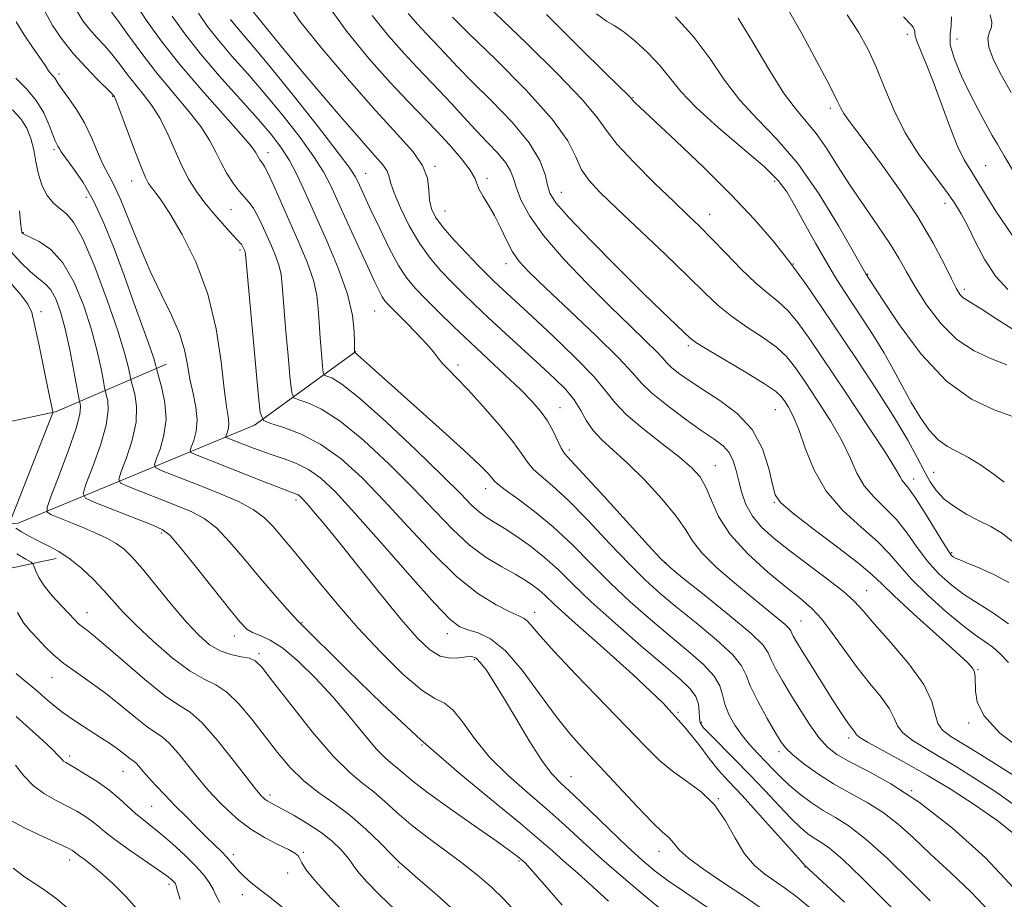
# Model space of a CAD drawing. Extents: x 2074800 to 2077700, y 307300 to 310200.
# Drawn here: x 2075811 to 2075987, y 308175 to 308331 of the extents above; entities that cross this region are included whole.
import ezdxf

# ---------------------------------------------------------------- set-up
doc = ezdxf.new("R2010")
doc.units = 0
doc.header["$MEASUREMENT"] = 0
for name, color, linetype, lineweight in [('BREAKLINE DTM HARD', 7, 'Continuous', 0), ('CONTOUR INDEX', 41, 'Continuous', 13), ('CONTOUR INTERMEDIATE', 44, 'Continuous', 0), ('SPOT ELEVATION DTM', 2, 'Continuous', 13)]:
    doc.layers.add(name, color=color, linetype=linetype, lineweight=lineweight)

msp = doc.modelspace()

# ---------------------------------------------------------------- linework, layer by layer
at = {"layer": 'BREAKLINE DTM HARD'}
for points in [[(2075683.95, 308199.44, 1115.77), (2075706.6, 308213.41, 1107.15), (2075720.89, 308215.57, 1102.98), (2075737.23, 308229.09, 1096.93), (2075754.03, 308235.89, 1092.85), (2075778.82, 308239.36, 1086.08), (2075811.19, 308241.6, 1075.48), (2075853.17, 308259.01, 1062.4), (2075871.2, 308272.12, 1055.93)], [(2075665.81, 308213.66, 1121.74), (2075690.53, 308235.21, 1112.7), (2075737.57, 308250.54, 1100.46), (2075779.61, 308253.24, 1087.72), (2075817.84, 308261.39, 1075.86), (2075837.57, 308269.88, 1067.2)], [(2075700.41, 308186.47, 1117.53), (2075735.63, 308210.59, 1105.09), (2075758.27, 308225.82, 1096.51), (2075785.6, 308228.45, 1088.18), (2075817.95, 308235.32, 1076.53)]]:
    msp.add_polyline3d(points, dxfattribs=at)
at = {"layer": 'CONTOUR INDEX', "flags": 128}
for points, elevation in [([(2075958.063, 308174.261), (2075951, 308180.856), (2075950.416, 308181.495), (2075942.992, 308189.783), (2075939.878, 308193.205), (2075937.489, 308195.766), (2075935.653, 308197.775), (2075934.01, 308199.782), (2075932.169, 308202.276), (2075929.611, 308205.506), (2075925.786, 308209.662), (2075920.459, 308214.737), (2075914.644, 308219.955), (2075909.673, 308224.34), (2075906.526, 308227.18), (2075904.794, 308228.797), (2075903.722, 308229.774), (2075902.65, 308230.614), (2075901.305, 308231.501), (2075899.512, 308232.542), (2075897.159, 308233.843), (2075894.399, 308235.526), (2075891.447, 308237.713), (2075888.441, 308240.5), (2075885.203, 308243.873), (2075881.475, 308247.794), (2075877.137, 308252.121), (2075872.61, 308256.312), (2075868.451, 308259.723), (2075865.118, 308261.884), (2075862.667, 308263.023), (2075861.059, 308263.537), (2075860.203, 308263.896), (2075859.814, 308264.836), (2075859.559, 308267.166), (2075859.182, 308271.333), (2075858.74, 308276.348), (2075858.366, 308280.865), (2075858.141, 308283.882), (2075857.946, 308285.78), (2075857.608, 308287.288), (2075857.005, 308288.987), (2075856.21, 308290.878), (2075854.522, 308294.662), (2075853.736, 308296.31), (2075852.972, 308297.657), (2075852.208, 308298.665), (2075851.392, 308299.555), (2075850.467, 308300.608), (2075849.404, 308302.037), (2075848.292, 308303.764), (2075847.247, 308305.638), (2075846.311, 308307.564), (2075845.22, 308309.664), (2075843.635, 308312.115), (2075841.334, 308315.035), (2075838.558, 308318.32), (2075835.661, 308321.806), (2075832.967, 308325.296), (2075830.662, 308328.458), (2075828.899, 308330.922), (2075827.766, 308332.442)], 1060), ([(2075989.151, 308185.655), (2075985.38, 308188.645), (2075981.309, 308191.518), (2075977.057, 308194.266), (2075972.76, 308196.841), (2075968.602, 308199.181), (2075962.282, 308202.626), (2075960.826, 308203.509), (2075960.248, 308203.984), (2075960.043, 308204.293), (2075959.785, 308204.653), (2075959.375, 308205.18), (2075958.795, 308205.963), (2075958.019, 308207.097), (2075956.981, 308208.687), (2075955.608, 308210.841), (2075952.107, 308216.423), (2075950.579, 308218.886), (2075949.563, 308220.548), (2075948.989, 308221.531), (2075948.704, 308222.092), (2075948.538, 308222.477), (2075948.242, 308222.902), (2075947.55, 308223.578), (2075946.24, 308224.683), (2075941.669, 308228.393), (2075938.528, 308230.991), (2075935.353, 308233.761), (2075932.744, 308236.325), (2075931.073, 308238.448), (2075929.803, 308240.465), (2075928.173, 308242.852), (2075925.644, 308245.913), (2075922.569, 308249.25), (2075919.525, 308252.29), (2075916.978, 308254.614), (2075914.967, 308256.42), (2075913.42, 308258.058), (2075912.235, 308259.808), (2075911.188, 308261.656), (2075910.026, 308263.517), (2075908.522, 308265.354), (2075906.561, 308267.328), (2075904.059, 308269.646), (2075897.765, 308275.383), (2075894.738, 308278.171), (2075892.249, 308280.518), (2075890.171, 308282.539), (2075888.268, 308284.445), (2075886.352, 308286.44), (2075884.418, 308288.689), (2075882.51, 308291.35), (2075880.694, 308294.466), (2075879.13, 308297.63), (2075878.001, 308300.324), (2075877.404, 308302.17), (2075877.097, 308303.375), (2075876.752, 308304.288), (2075876.038, 308305.292), (2075874.615, 308306.906), (2075872.141, 308309.68), (2075868.475, 308313.902), (2075864.284, 308318.806), (2075860.438, 308323.363), (2075857.618, 308326.761), (2075853.024, 308332.396)], 1050), ([(2075987.249, 308223.739), (2075984.586, 308225.628), (2075981.867, 308227.336), (2075979.265, 308229.001), (2075976.912, 308230.749), (2075974.792, 308232.671), (2075972.85, 308234.849), (2075971.023, 308237.31), (2075969.212, 308239.865), (2075967.312, 308242.271), (2075965.273, 308244.362), (2075963.281, 308246.284), (2075961.581, 308248.258), (2075960.304, 308250.488), (2075959.139, 308253.101), (2075957.662, 308256.202), (2075955.594, 308259.797), (2075953.246, 308263.482), (2075951.07, 308266.75), (2075949.369, 308269.24), (2075947.826, 308271.162), (2075945.974, 308272.869), (2075943.497, 308274.647), (2075940.683, 308276.505), (2075937.973, 308278.385), (2075935.635, 308280.302), (2075933.248, 308282.559), (2075930.215, 308285.535), (2075926.179, 308289.42), (2075917.673, 308297.489), (2075914.666, 308300.38), (2075912.628, 308302.58), (2075911.304, 308304.54), (2075910.33, 308306.712), (2075908.906, 308309.532), (2075906.123, 308313.434), (2075901.471, 308318.58), (2075896.038, 308324.051), (2075891.308, 308328.654), (2075888.402, 308331.506)], 1040), ([(2075986.979, 308269.777), (2075984.23, 308270.842), (2075981.156, 308272.216), (2075978.054, 308274.243), (2075975.188, 308277.116), (2075972.693, 308280.426), (2075970.672, 308283.609), (2075969.142, 308286.272), (2075967.779, 308288.691), (2075966.172, 308291.311), (2075964.034, 308294.457), (2075961.566, 308297.979), (2075959.092, 308301.606), (2075956.87, 308305.087), (2075954.891, 308308.23), (2075953.079, 308310.861), (2075951.337, 308312.959), (2075949.473, 308315.119), (2075947.274, 308318.088), (2075944.624, 308322.319), (2075941.804, 308327.077), (2075939.193, 308331.332)], 1030), ([(2075987.707, 308318.157), (2075986.026, 308321.145), (2075984.605, 308323.923), (2075983.728, 308326.211), (2075983.566, 308327.821), (2075983.851, 308328.918), (2075984.203, 308329.762), (2075984.295, 308330.634), (2075983.998, 308331.931)], 1020), ([(2075916.138, 308174.424), (2075913.374, 308177.013), (2075910.658, 308179.404), (2075908.227, 308181.517), (2075906.149, 308183.376), (2075903.83, 308185.428), (2075900.509, 308188.225), (2075895.64, 308192.188), (2075889.546, 308197.227), (2075882.762, 308203.121), (2075875.877, 308209.517), (2075869.678, 308215.538), (2075861.092, 308224.056), (2075860.083, 308225.124), (2075858.53, 308226.845), (2075856.431, 308229.241), (2075853.992, 308232.117), (2075851.411, 308235.247), (2075848.842, 308238.261), (2075846.432, 308240.757), (2075844.246, 308242.465), (2075842.032, 308243.649), (2075839.456, 308244.706), (2075830.731, 308248.129), (2075829.384, 308248.738), (2075829.07, 308249.432), (2075829.519, 308250.804), (2075830.439, 308253.251), (2075831.448, 308256.374), (2075832.142, 308259.574), (2075832.237, 308262.341), (2075831.928, 308264.511), (2075831.529, 308266.005), (2075831.284, 308266.836), (2075831.151, 308267.382), (2075831.013, 308268.111), (2075830.737, 308269.48), (2075830.114, 308271.907), (2075828.913, 308275.801), (2075827.022, 308281.264), (2075824.788, 308287.182), (2075822.677, 308292.136), (2075821.038, 308295.094), (2075819.763, 308296.567), (2075818.629, 308297.451), (2075817.471, 308298.496), (2075816.365, 308299.865), (2075815.448, 308301.577), (2075814.808, 308303.611), (2075814.353, 308305.81), (2075813.94, 308307.982), (2075813.434, 308309.973), (2075812.711, 308311.792), (2075811.653, 308313.485), (2075810.191, 308315.091)], 1070), ([(2075870.349, 308171.315), (2075866.774, 308174.987), (2075864.031, 308177.991), (2075862.409, 308180.025), (2075861.631, 308181.262), (2075861.283, 308181.994), (2075860.97, 308182.495), (2075860.38, 308182.968), (2075859.224, 308183.6), (2075857.327, 308184.535), (2075854.97, 308185.759), (2075852.551, 308187.217), (2075850.398, 308188.835), (2075848.569, 308190.475), (2075847.054, 308191.98), (2075845.804, 308193.272), (2075844.61, 308194.586), (2075843.228, 308196.237), (2075841.504, 308198.397), (2075839.662, 308200.675), (2075838.016, 308202.538), (2075836.762, 308203.642), (2075835.604, 308204.395), (2075834.124, 308205.395), (2075832.02, 308207.073), (2075829.451, 308209.208), (2075826.69, 308211.414), (2075823.984, 308213.384), (2075821.478, 308215.121), (2075819.289, 308216.706), (2075817.492, 308218.211), (2075815.994, 308219.654), (2075814.658, 308221.046), (2075813.377, 308222.422), (2075812.161, 308223.93), (2075811.046, 308225.745)], 1080), ([(2075820.631, 308172.672), (2075817.876, 308174.955), (2075815.743, 308176.506), (2075814.014, 308177.614), (2075812.298, 308178.753), (2075810.314, 308180.289)], 1090)]:
    msp.add_lwpolyline(points, dxfattribs=dict(at, elevation=elevation))
at = {"layer": 'CONTOUR INTERMEDIATE', "flags": 128}
for points, elevation in [([(2075987.304, 308231.076), (2075984.781, 308232.454), (2075982.166, 308233.614), (2075979.97, 308234.497), (2075978.572, 308235.073), (2075977.819, 308235.419), (2075977.429, 308235.641), (2075977.12, 308235.897), (2075976.624, 308236.558), (2075975.678, 308238.05), (2075972.311, 308243.573), (2075970.652, 308246.186), (2075969.497, 308247.821), (2075968.357, 308249.206), (2075967.985, 308249.836), (2075967.171, 308251.247), (2075965.353, 308254.157), (2075962.204, 308258.954), (2075958.363, 308264.708), (2075951.903, 308274.328), (2075949.81, 308277.278), (2075948.075, 308279.357), (2075946.376, 308280.923), (2075944.515, 308282.408), (2075942.322, 308284.257), (2075939.717, 308286.759), (2075936.974, 308289.572), (2075934.456, 308292.194), (2075932.373, 308294.305), (2075930.321, 308296.304), (2075927.746, 308298.767), (2075924.327, 308302.06), (2075920.683, 308305.685), (2075917.67, 308308.931), (2075915.79, 308311.368), (2075914.147, 308313.688), (2075911.493, 308316.864), (2075907.008, 308321.511), (2075901.598, 308326.825), (2075893.056, 308335.06)], 1038), ([(2075970.944, 308168.767), (2075964.931, 308174.83), (2075961.135, 308178.628), (2075957.776, 308181.851), (2075955.426, 308183.863), (2075953.873, 308184.954), (2075952.711, 308185.648), (2075951.574, 308186.416), (2075950.254, 308187.507), (2075948.587, 308189.115), (2075946.457, 308191.359), (2075943.966, 308194.049), (2075941.268, 308196.918), (2075938.54, 308199.706), (2075934.143, 308204.092), (2075932.991, 308205.33), (2075932.457, 308206.172), (2075932.296, 308207.001), (2075932.267, 308208.111), (2075932.14, 308209.435), (2075931.689, 308210.814), (2075930.679, 308212.188), (2075928.853, 308213.891), (2075925.948, 308216.356), (2075921.883, 308219.832), (2075917.31, 308223.826), (2075913.064, 308227.662), (2075909.763, 308230.814), (2075907.157, 308233.362), (2075904.782, 308235.538), (2075902.291, 308237.52), (2075899.812, 308239.272), (2075897.595, 308240.705), (2075895.818, 308241.784), (2075894.383, 308242.676), (2075893.125, 308243.606), (2075891.801, 308244.835), (2075889.863, 308246.801), (2075886.688, 308249.982), (2075881.961, 308254.567), (2075876.613, 308259.598), (2075871.883, 308263.828), (2075868.723, 308266.326), (2075866.937, 308267.42), (2075866.042, 308267.755), (2075865.607, 308267.937), (2075865.409, 308268.416), (2075865.279, 308269.601), (2075865.088, 308271.746), (2075864.864, 308274.482), (2075864.676, 308277.282), (2075864.544, 308279.768), (2075864.284, 308282.155), (2075863.668, 308284.808), (2075862.539, 308287.984), (2075861.054, 308291.519), (2075856.609, 308301.54), (2075855.614, 308303.735), (2075854.996, 308304.986), (2075854.644, 308305.567), (2075854.408, 308305.863), (2075854.163, 308306.193), (2075853.906, 308306.592), (2075853.374, 308307.549), (2075852.602, 308308.6), (2075850.825, 308310.703), (2075843.854, 308318.553), (2075839.947, 308323.137), (2075836.631, 308327.344), (2075834.018, 308330.96), (2075832.095, 308333.867)], 1058), ([(2075991.911, 308188.94), (2075984.812, 308194.012), (2075978.274, 308198.142), (2075973.464, 308201.02), (2075970.321, 308202.937), (2075968.477, 308204.331), (2075967.527, 308205.599), (2075966.93, 308206.964), (2075966.107, 308208.607), (2075964.623, 308210.669), (2075962.617, 308213.135), (2075960.367, 308215.95), (2075958.121, 308219.007), (2075955.986, 308221.997), (2075954.035, 308224.557), (2075952.26, 308226.478), (2075950.324, 308228.167), (2075947.807, 308230.182), (2075944.481, 308232.927), (2075940.894, 308236.184), (2075937.79, 308239.582), (2075935.711, 308242.788), (2075934.416, 308245.633), (2075933.465, 308247.99), (2075932.435, 308249.823), (2075930.978, 308251.466), (2075928.763, 308253.347), (2075925.644, 308255.755), (2075922.22, 308258.417), (2075919.273, 308260.924), (2075917.305, 308263.023), (2075915.688, 308265.096), (2075913.513, 308267.686), (2075910.166, 308271.126), (2075906.22, 308274.913), (2075902.545, 308278.338), (2075896.61, 308283.8), (2075895.548, 308284.804), (2075894.436, 308285.903), (2075892.957, 308287.413), (2075890.927, 308289.523), (2075888.69, 308291.924), (2075886.723, 308294.181), (2075885.397, 308295.981), (2075884.652, 308297.501), (2075884.324, 308299.039), (2075884.207, 308300.837), (2075883.932, 308302.898), (2075883.089, 308305.168), (2075881.331, 308307.674), (2075878.567, 308310.768), (2075874.766, 308314.884), (2075870.062, 308320.201), (2075865.25, 308325.881), (2075861.286, 308330.829), (2075858.869, 308334.296)], 1048), ([(2075990.432, 308195.365), (2075982.424, 308200.365), (2075979.261, 308202.32), (2075976.985, 308203.712), (2075975.51, 308204.824), (2075974.672, 308206.037), (2075974.229, 308207.689), (2075973.611, 308209.945), (2075972.17, 308212.922), (2075969.514, 308216.604), (2075966.282, 308220.44), (2075963.368, 308223.743), (2075961.387, 308226.042), (2075959.835, 308227.744), (2075957.922, 308229.472), (2075955.093, 308231.687), (2075948.371, 308236.701), (2075945.561, 308238.902), (2075943.351, 308240.9), (2075941.707, 308242.865), (2075940.573, 308244.924), (2075939.818, 308247.026), (2075939.286, 308249.078), (2075938.83, 308250.99), (2075938.308, 308252.699), (2075937.583, 308254.145), (2075936.51, 308255.336), (2075934.92, 308256.544), (2075932.634, 308258.11), (2075929.619, 308260.239), (2075926.427, 308262.614), (2075923.753, 308264.784), (2075922.004, 308266.499), (2075920.423, 308268.308), (2075917.963, 308270.96), (2075913.952, 308274.906), (2075909.213, 308279.406), (2075904.94, 308283.423), (2075902.041, 308286.202), (2075900.262, 308288.124), (2075899.06, 308289.852), (2075897.98, 308291.894), (2075896.914, 308294.131), (2075895.842, 308296.292), (2075894.773, 308298.151), (2075893.823, 308299.68), (2075893.137, 308300.9), (2075892.38, 308302.92), (2075891.564, 308304.337), (2075890.017, 308306.365), (2075887.916, 308308.808), (2075885.556, 308311.359), (2075880.49, 308316.548), (2075877.333, 308319.919), (2075873.552, 308324.207), (2075869.643, 308328.981), (2075866.257, 308333.64)], 1046), ([(2075943.897, 308172.808), (2075940.182, 308175.328), (2075936.422, 308177.827), (2075933.005, 308180.133), (2075930.354, 308182.063), (2075928.751, 308183.488), (2075927.906, 308184.487), (2075927.385, 308185.19), (2075926.775, 308185.788), (2075925.734, 308186.709), (2075923.94, 308188.438), (2075921.216, 308191.272), (2075911.966, 308201.157), (2075909.432, 308203.999), (2075906.818, 308207.276), (2075903.891, 308211.309), (2075900.81, 308215.479), (2075897.834, 308218.934), (2075895.184, 308221.047), (2075892.941, 308222.109), (2075891.152, 308222.636), (2075889.723, 308223.191), (2075888.006, 308224.517), (2075885.211, 308227.401), (2075880.867, 308232.265), (2075875.775, 308238.071), (2075871.05, 308243.417), (2075867.535, 308247.215), (2075864.971, 308249.635), (2075862.824, 308251.165), (2075860.664, 308252.235), (2075858.472, 308253.045), (2075856.334, 308253.744), (2075854.332, 308254.441), (2075852.54, 308255.114), (2075848.446, 308256.719), (2075848.162, 308256.847), (2075848.096, 308256.994), (2075848.191, 308257.282), (2075848.381, 308257.809), (2075848.569, 308258.549), (2075848.648, 308259.448), (2075848.536, 308260.558), (2075848.249, 308262.372), (2075847.826, 308265.49), (2075847.261, 308270.276), (2075846.364, 308276.155), (2075844.899, 308282.316), (2075842.756, 308288.03), (2075840.326, 308292.907), (2075838.127, 308296.64), (2075836.558, 308299.045), (2075835.54, 308300.438), (2075834.879, 308301.255), (2075834.374, 308301.951), (2075833.813, 308303.038), (2075832.982, 308305.043), (2075831.76, 308308.238), (2075829.256, 308314.939), (2075828.584, 308316.686), (2075828.29, 308317.383), (2075828.187, 308317.556), (2075828.077, 308317.685), (2075827.71, 308318.068), (2075825.251, 308320.528), (2075823.217, 308322.629), (2075821.041, 308325.031), (2075819.009, 308327.538), (2075817.261, 308330.076), (2075815.903, 308332.603)], 1064), ([(2075952.125, 308173.16), (2075949.667, 308175.173), (2075947.619, 308176.697), (2075943.899, 308179.253), (2075942.065, 308180.798), (2075940.312, 308182.883), (2075938.659, 308185.651), (2075936.946, 308188.723), (2075934.968, 308191.591), (2075932.6, 308193.882), (2075930.023, 308195.763), (2075927.499, 308197.538), (2075925.154, 308199.519), (2075922.597, 308202.045), (2075919.303, 308205.464), (2075910.4, 308214.671), (2075906.482, 308218.81), (2075903.965, 308221.619), (2075902.576, 308223.273), (2075901.792, 308224.169), (2075901.12, 308224.688), (2075900.179, 308225.15), (2075898.615, 308225.86), (2075896.166, 308227.11), (2075892.932, 308229.136), (2075889.104, 308232.161), (2075884.884, 308236.265), (2075880.517, 308240.958), (2075876.263, 308245.605), (2075872.313, 308249.674), (2075868.608, 308253.025), (2075865.02, 308255.617), (2075861.512, 308257.443), (2075858.397, 308258.626), (2075856.076, 308259.32), (2075854.799, 308259.854), (2075854.219, 308261.257), (2075853.839, 308264.732), (2075851.608, 308289.405), (2075851.549, 308289.768), (2075851.47, 308289.99), (2075851.144, 308290.732), (2075851.026, 308290.958), (2075850.885, 308291.165), (2075850.675, 308291.391), (2075850.226, 308291.848), (2075849.341, 308292.789), (2075847.906, 308294.373), (2075846.15, 308296.388), (2075844.388, 308298.525), (2075842.866, 308300.567), (2075841.547, 308302.656), (2075840.322, 308305.024), (2075839.097, 308307.807), (2075837.818, 308310.756), (2075836.446, 308313.527), (2075834.959, 308315.86), (2075833.424, 308317.851), (2075831.924, 308319.681), (2075830.522, 308321.491), (2075829.186, 308323.263), (2075827.861, 308324.94), (2075826.509, 308326.485), (2075825.162, 308327.942), (2075823.87, 308329.377), (2075822.678, 308330.878), (2075821.614, 308332.637)], 1062), ([(2075973.304, 308174.525), (2075969.696, 308178.116), (2075965.708, 308182.018), (2075961.964, 308185.425), (2075958.936, 308187.75), (2075956.48, 308189.289), (2075954.293, 308190.561), (2075952.147, 308191.976), (2075950.093, 308193.519), (2075948.253, 308195.067), (2075946.706, 308196.526), (2075945.351, 308197.918), (2075944.044, 308199.291), (2075942.674, 308200.697), (2075941.27, 308202.198), (2075939.894, 308203.853), (2075938.618, 308205.692), (2075937.55, 308207.6), (2075936.808, 308209.427), (2075936.408, 308211.081), (2075935.953, 308212.693), (2075934.942, 308214.451), (2075933.006, 308216.509), (2075930.29, 308218.88), (2075927.068, 308221.546), (2075923.592, 308224.48), (2075920.012, 308227.641), (2075916.456, 308230.983), (2075913.018, 308234.436), (2075909.662, 308237.832), (2075906.321, 308240.98), (2075903.001, 308243.71), (2075900.016, 308245.92), (2075897.753, 308247.53), (2075896.461, 308248.522), (2075895.83, 308249.133), (2075895.411, 308249.667), (2075894.737, 308250.452), (2075893.267, 308251.929), (2075890.439, 308254.566), (2075886.002, 308258.571), (2075873.65, 308269.603), (2075871.004, 308271.995), (2075870.994, 308272.159), (2075870.988, 308272.616), (2075870.987, 308273.699), (2075870.946, 308275.654), (2075870.623, 308278.531), (2075869.727, 308282.328), (2075868.089, 308286.946), (2075866.021, 308291.876), (2075862.229, 308300.358), (2075860.777, 308303.479), (2075859.436, 308306.045), (2075858.024, 308308.28), (2075856.259, 308310.584), (2075853.841, 308313.402), (2075847.003, 308321.069), (2075843.586, 308325.042), (2075840.806, 308328.545), (2075838.589, 308331.708)], 1056), ([(2075983.783, 308172.646), (2075980.613, 308176.044), (2075976.963, 308179.514), (2075973.397, 308182.796), (2075970.337, 308185.676), (2075967.625, 308188.14), (2075964.957, 308190.225), (2075962.102, 308191.992), (2075959.119, 308193.611), (2075956.135, 308195.275), (2075953.296, 308197.102), (2075950.813, 308198.909), (2075948.914, 308200.44), (2075947.709, 308201.568), (2075946.839, 308202.699), (2075945.828, 308204.37), (2075944.357, 308206.918), (2075942.724, 308209.879), (2075941.387, 308212.589), (2075940.598, 308214.593), (2075939.795, 308216.275), (2075938.209, 308218.232), (2075935.337, 308220.872), (2075931.727, 308223.875), (2075928.189, 308226.735), (2075925.3, 308229.128), (2075922.713, 308231.457), (2075919.847, 308234.305), (2075916.314, 308238.03), (2075912.498, 308242.079), (2075908.976, 308245.674), (2075906.207, 308248.231), (2075904.176, 308249.951), (2075902.749, 308251.23), (2075901.733, 308252.455), (2075900.688, 308253.973), (2075899.115, 308256.123), (2075896.699, 308259.079), (2075893.851, 308262.358), (2075891.169, 308265.311), (2075889.121, 308267.448), (2075887.668, 308268.907), (2075886.642, 308269.983), (2075885.851, 308270.958), (2075885.001, 308272.06), (2075883.773, 308273.505), (2075881.981, 308275.403), (2075879.968, 308277.435), (2075877.069, 308280.329), (2075876.386, 308281.106), (2075875.894, 308281.848), (2075875.339, 308282.891), (2075874.542, 308284.551), (2075873.346, 308287.139), (2075869.808, 308294.887), (2075868.097, 308298.667), (2075866.765, 308301.581), (2075865.478, 308304.052), (2075863.765, 308306.74), (2075861.293, 308310.127), (2075858.277, 308313.974), (2075855.07, 308317.863), (2075851.986, 308321.441), (2075849.185, 308324.631), (2075846.79, 308327.42), (2075844.864, 308329.861), (2075843.237, 308332.266)], 1054), ([(2075990.66, 308200.576), (2075985.704, 308204.325), (2075982.842, 308207.431), (2075981.674, 308209.873), (2075981.403, 308211.762), (2075981.319, 308214.299), (2075981.219, 308215.117), (2075980.9, 308215.818), (2075979.938, 308216.866), (2075977.843, 308218.795), (2075970.386, 308225.502), (2075966.929, 308228.684), (2075964.725, 308230.82), (2075963.006, 308232.458), (2075960.63, 308234.441), (2075956.853, 308237.336), (2075952.507, 308240.602), (2075948.82, 308243.424), (2075946.696, 308245.262), (2075945.749, 308246.679), (2075945.266, 308248.514), (2075944.617, 308251.358), (2075943.489, 308254.814), (2075941.65, 308258.235), (2075938.992, 308261.105), (2075935.911, 308263.43), (2075932.926, 308265.342), (2075930.466, 308266.952), (2075928.604, 308268.276), (2075927.319, 308269.306), (2075926.515, 308270.094), (2075925.789, 308270.925), (2075924.659, 308272.144), (2075922.734, 308274.039), (2075919.981, 308276.683), (2075916.457, 308280.093), (2075912.319, 308284.199), (2075908.134, 308288.575), (2075904.567, 308292.709), (2075902.121, 308296.187), (2075900.636, 308298.981), (2075899.788, 308301.163), (2075899.253, 308302.839), (2075898.717, 308304.25), (2075897.869, 308305.675), (2075896.477, 308307.341), (2075894.638, 308309.276), (2075892.534, 308311.458), (2075890.33, 308313.838), (2075888.135, 308316.256), (2075886.045, 308318.521), (2075882.097, 308322.594), (2075879.784, 308325.065), (2075877.017, 308328.216), (2075874.113, 308331.85)], 1044), ([(2075987.225, 308216.864), (2075985.716, 308218.445), (2075984.455, 308219.56), (2075983.103, 308220.528), (2075981.4, 308221.697), (2075979.103, 308223.422), (2075976.112, 308225.916), (2075972.885, 308228.824), (2075970.022, 308231.649), (2075967.913, 308234.03), (2075966.114, 308236.157), (2075963.971, 308238.356), (2075961.048, 308240.903), (2075957.777, 308243.878), (2075954.804, 308247.31), (2075952.623, 308251.141), (2075951.106, 308254.955), (2075949.97, 308258.248), (2075948.985, 308260.641), (2075948.129, 308262.255), (2075947.436, 308263.336), (2075946.834, 308264.151), (2075945.842, 308265.045), (2075943.874, 308266.381), (2075940.618, 308268.37), (2075933.624, 308272.514), (2075931.688, 308273.717), (2075930.601, 308274.528), (2075929.619, 308275.438), (2075928.088, 308276.899), (2075925.707, 308279.195), (2075922.259, 308282.57), (2075917.744, 308287.059), (2075913.005, 308291.852), (2075909.095, 308295.929), (2075906.788, 308298.567), (2075905.731, 308300.234), (2075905.286, 308301.694), (2075904.847, 308303.589), (2075903.924, 308306.074), (2075902.055, 308309.181), (2075898.991, 308312.85), (2075895.34, 308316.649), (2075891.921, 308320.056), (2075889.366, 308322.672), (2075886.176, 308326.091), (2075883.691, 308328.656), (2075882.234, 308330.212), (2075880.492, 308332.195)], 1042), ([(2075988.606, 308237.845), (2075986.207, 308239.774), (2075984.091, 308241.014), (2075982.018, 308242.025), (2075979.827, 308243.18), (2075977.683, 308244.495), (2075975.831, 308245.895), (2075974.433, 308247.346), (2075973.326, 308248.962), (2075972.265, 308250.896), (2075971.008, 308253.307), (2075969.324, 308256.388), (2075966.984, 308260.335), (2075963.879, 308265.209), (2075960.373, 308270.52), (2075953.966, 308280.099), (2075951.264, 308284.039), (2075948.558, 308287.76), (2075945.579, 308291.539), (2075942.107, 308295.561), (2075937.939, 308299.989), (2075933.056, 308304.831), (2075928.187, 308309.48), (2075920.834, 308316.38), (2075920.466, 308316.747), (2075920.081, 308317.213), (2075919.73, 308317.568), (2075915.669, 308321.536), (2075910.82, 308326.294), (2075905.111, 308332.017)], 1036), ([(2075986.504, 308248.91), (2075984.72, 308250.281), (2075982.462, 308251.853), (2075980.159, 308253.271), (2075976.387, 308255.216), (2075974.756, 308256.4), (2075973.147, 308258.155), (2075971.547, 308260.422), (2075969.966, 308263.048), (2075968.398, 308265.899), (2075966.787, 308268.892), (2075965.061, 308271.96), (2075963.188, 308275.024), (2075961.289, 308277.953), (2075957.979, 308282.934), (2075956.502, 308285.258), (2075954.864, 308287.996), (2075952.931, 308291.388), (2075950.931, 308294.983), (2075949.182, 308298.153), (2075947.825, 308300.496), (2075946.295, 308302.508), (2075943.847, 308304.91), (2075940.038, 308308.193), (2075935.632, 308311.93), (2075931.693, 308315.462), (2075928.991, 308318.304), (2075925.323, 308322.863), (2075923.122, 308325.189), (2075920.753, 308327.379), (2075918.664, 308329.064), (2075917.132, 308330.048), (2075915.768, 308330.837), (2075914.014, 308332.106)], 1034), ([(2075987.862, 308260.624), (2075984.698, 308261.725), (2075980.668, 308263.631), (2075976.203, 308266.873), (2075971.747, 308271.662), (2075967.788, 308276.945), (2075964.82, 308281.353), (2075961.87, 308285.924), (2075959.628, 308289.894), (2075957.02, 308294.445), (2075953.592, 308300.053), (2075949.811, 308305.501), (2075946.087, 308309.87), (2075942.602, 308313.436), (2075939.484, 308316.775), (2075936.774, 308320.342), (2075934.188, 308324.105), (2075931.359, 308327.914), (2075928.074, 308331.587)], 1032), ([(2075988.099, 308276.028), (2075985.024, 308277.993), (2075982.415, 308279.701), (2075980.718, 308280.737), (2075979.75, 308281.282), (2075979.167, 308281.665), (2075978.659, 308282.211), (2075978.027, 308283.227), (2075977.103, 308285.019), (2075975.731, 308287.811), (2075973.801, 308291.5), (2075971.215, 308295.903), (2075967.993, 308300.754), (2075964.632, 308305.46), (2075961.744, 308309.343), (2075958.626, 308313.457), (2075957.953, 308314.43), (2075957.454, 308315.334), (2075956.737, 308316.787), (2075955.394, 308319.443), (2075953.186, 308323.644), (2075950.561, 308328.496), (2075948.141, 308332.798)], 1028), ([(2075987.121, 308283.137), (2075984.991, 308285.47), (2075983.067, 308288.407), (2075981.388, 308291.544), (2075979.991, 308294.386), (2075978.846, 308296.606), (2075977.661, 308298.562), (2075976.075, 308300.781), (2075973.861, 308303.669), (2075971.321, 308307.135), (2075968.888, 308310.964), (2075966.891, 308314.943), (2075965.247, 308318.869), (2075963.769, 308322.537), (2075962.273, 308325.816), (2075960.59, 308328.868), (2075958.552, 308331.924)], 1026), ([(2075988.021, 308292.593), (2075985.002, 308297.05), (2075982.516, 308301.113), (2075980.722, 308303.971), (2075979.379, 308306.2), (2075978.143, 308308.724), (2075976.755, 308312.197), (2075973.845, 308320.085), (2075972.596, 308323.263), (2075971.609, 308325.652), (2075970.954, 308327.281), (2075970.661, 308328.218), (2075970.595, 308328.699), (2075970.582, 308329), (2075970.48, 308329.346), (2075970.269, 308329.747), (2075969.962, 308330.158), (2075968.578, 308331.569)], 1024), ([(2075988.487, 308303.544), (2075986.474, 308306.873), (2075985.262, 308308.955), (2075984.363, 308310.528), (2075983.201, 308312.591), (2075981.834, 308315.098), (2075980.349, 308317.969), (2075978.864, 308321.073), (2075977.624, 308324.087), (2075976.903, 308326.637), (2075976.847, 308328.494), (2075977.08, 308329.989), (2075977.094, 308331.599)], 1022), ([(2075935.584, 308172.082), (2075929.261, 308176.316), (2075926.715, 308178.085), (2075924.438, 308179.799), (2075922.136, 308181.723), (2075919.466, 308184.149), (2075916.237, 308187.221), (2075912.858, 308190.481), (2075909.89, 308193.32), (2075907.716, 308195.36), (2075906.013, 308197.141), (2075904.281, 308199.433), (2075902.159, 308202.756), (2075899.836, 308206.637), (2075897.638, 308210.353), (2075895.828, 308213.314), (2075894.415, 308215.465), (2075893.341, 308216.884), (2075892.521, 308217.663), (2075891.757, 308217.945), (2075890.821, 308217.889), (2075889.543, 308217.677), (2075887.977, 308217.603), (2075886.236, 308217.986), (2075884.365, 308219.125), (2075882.138, 308221.237), (2075879.262, 308224.522), (2075875.606, 308228.989), (2075868.133, 308238.337), (2075865.503, 308241.576), (2075863.712, 308243.717), (2075862.544, 308245.062), (2075861.792, 308245.888), (2075861.304, 308246.362), (2075860.937, 308246.628), (2075860.505, 308246.834), (2075857.903, 308247.828), (2075855.078, 308248.927), (2075842.541, 308253.856), (2075841.903, 308254.144), (2075841.754, 308254.473), (2075841.967, 308255.123), (2075842.395, 308256.309), (2075842.817, 308257.974), (2075842.995, 308259.994), (2075842.765, 308262.256), (2075842.27, 308264.678), (2075841.729, 308267.19), (2075841.28, 308269.749), (2075840.743, 308272.429), (2075839.859, 308275.336), (2075838.447, 308278.569), (2075836.642, 308282.219), (2075834.659, 308286.374), (2075832.696, 308290.994), (2075830.885, 308295.527), (2075829.344, 308299.293), (2075828.141, 308301.84), (2075827.166, 308303.638), (2075826.265, 308305.384), (2075825.3, 308307.607), (2075824.212, 308310.167), (2075822.958, 308312.757), (2075821.545, 308315.103), (2075820.163, 308317.08), (2075819.049, 308318.595), (2075818.369, 308319.601), (2075817.751, 308320.634), (2075817.464, 308320.975), (2075817.149, 308321.295), (2075816.854, 308321.62), (2075816.58, 308322.015), (2075816.134, 308322.714), (2075815.276, 308323.99), (2075813.876, 308325.997), (2075812.254, 308328.39), (2075810.84, 308330.704)], 1066), ([(2075988.276, 308176.71), (2075983.178, 308182.129), (2075977.267, 308187.439), (2075971.41, 308191.991), (2075966.332, 308195.307), (2075962.194, 308197.584), (2075959.016, 308199.19), (2075956.748, 308200.487), (2075955.059, 308201.812), (2075953.549, 308203.5), (2075951.908, 308205.772), (2075950.186, 308208.418), (2075948.524, 308211.115), (2075947.055, 308213.581), (2075945.868, 308215.686), (2075945.045, 308217.34), (2075944.516, 308218.576), (2075943.602, 308219.917), (2075941.475, 308222.012), (2075937.668, 308225.236), (2075933.164, 308228.87), (2075929.309, 308231.925), (2075927.009, 308233.777), (2075925.415, 308235.272), (2075923.239, 308237.627), (2075915.334, 308246.327), (2075911.632, 308250.368), (2075909.413, 308252.753), (2075908.336, 308253.982), (2075907.746, 308254.93), (2075906.273, 308257.985), (2075905.272, 308259.787), (2075904.064, 308261.52), (2075902.511, 308263.323), (2075900.449, 308265.411), (2075897.79, 308267.933), (2075891.581, 308273.705), (2075888.569, 308276.576), (2075885.858, 308279.217), (2075883.579, 308281.478), (2075881.796, 308283.316), (2075880.3, 308285.129), (2075878.815, 308287.421), (2075877.149, 308290.509), (2075875.453, 308293.949), (2075873.961, 308297.107), (2075871.563, 308302.305), (2075871.1, 308303.242), (2075870.154, 308304.68), (2075868.093, 308307.435), (2075864.562, 308311.974), (2075860.294, 308317.364), (2075856.298, 308322.324), (2075853.358, 308325.866), (2075849.995, 308329.797), (2075848.944, 308331.129)], 1052), ([(2075925.783, 308172.752), (2075922.655, 308175.327), (2075918.815, 308178.56), (2075914.934, 308181.93), (2075911.515, 308185.031), (2075908.384, 308187.921), (2075905.199, 308190.772), (2075901.732, 308193.729), (2075898.213, 308196.821), (2075894.987, 308200.052), (2075892.321, 308203.344), (2075890.179, 308206.308), (2075888.449, 308208.473), (2075886.956, 308209.609), (2075885.277, 308210.439), (2075882.928, 308211.928), (2075879.592, 308214.78), (2075875.63, 308218.669), (2075871.569, 308223.013), (2075867.868, 308227.276), (2075864.696, 308231.127), (2075862.151, 308234.281), (2075860.272, 308236.565), (2075856.456, 308241.072), (2075854.968, 308242.556), (2075852.979, 308244.028), (2075850.347, 308245.442), (2075847.286, 308246.788), (2075844.1, 308248.062), (2075836.636, 308250.992), (2075835.643, 308251.441), (2075835.412, 308251.952), (2075835.743, 308252.964), (2075836.413, 308254.792), (2075837.104, 308257.27), (2075837.471, 308260.109), (2075837.284, 308263.008), (2075836.753, 308265.619), (2075836.201, 308267.58), (2075835.749, 308269.122), (2075835.599, 308269.818), (2075835.287, 308270.876), (2075834.581, 308272.978), (2075833.365, 308276.396), (2075831.774, 308280.775), (2075830.009, 308285.6), (2075828.231, 308290.407), (2075826.44, 308294.917), (2075824.599, 308298.898), (2075822.715, 308302.159), (2075820.98, 308304.679), (2075819.633, 308306.474), (2075818.835, 308307.598), (2075818.446, 308308.239), (2075818.247, 308308.62), (2075818.047, 308308.973), (2075817.76, 308309.554), (2075817.323, 308310.631), (2075816.673, 308312.367), (2075815.729, 308314.521), (2075814.407, 308316.752), (2075812.685, 308318.797), (2075810.793, 308320.722)], 1068), ([(2075907.886, 308173.718), (2075904.316, 308177.847), (2075902.22, 308180.239), (2075901.293, 308181.251), (2075900.575, 308181.912), (2075900.274, 308182.166), (2075899.738, 308182.587), (2075898.531, 308183.468), (2075896.144, 308185.153), (2075892.332, 308187.81), (2075887.915, 308190.909), (2075883.979, 308193.749), (2075881.344, 308195.787), (2075878.706, 308198.028), (2075877.718, 308198.785), (2075876.528, 308199.783), (2075874.917, 308201.43), (2075872.731, 308204.004), (2075870.07, 308207.242), (2075867.097, 308210.746), (2075863.985, 308214.138), (2075860.95, 308217.12), (2075858.217, 308219.413), (2075855.964, 308220.842), (2075854.194, 308221.647), (2075852.861, 308222.175), (2075851.838, 308222.798), (2075850.663, 308224.001), (2075848.792, 308226.297), (2075842.661, 308234.029), (2075839.885, 308237.486), (2075838.146, 308239.488), (2075836.777, 308240.51), (2075834.813, 308241.35), (2075824.826, 308245.265), (2075823.125, 308246.035), (2075822.728, 308246.911), (2075823.294, 308248.645), (2075824.464, 308251.71), (2075825.792, 308255.477), (2075826.813, 308259.039), (2075827.191, 308261.675), (2075827.103, 308263.403), (2075826.857, 308264.43), (2075826.689, 308265.016), (2075826.552, 308265.642), (2075826.329, 308266.847), (2075825.912, 308269.044), (2075825.229, 308272.153), (2075824.217, 308275.973), (2075822.834, 308280.234), (2075821.118, 308284.407), (2075819.129, 308287.893), (2075816.97, 308290.251), (2075814.927, 308291.654), (2075812.412, 308292.859), (2075812.02, 308293.081), (2075811.903, 308293.183), (2075811.849, 308293.255), (2075811.809, 308293.374), (2075811.773, 308293.617), (2075811.617, 308295.159), (2075811.397, 308297.136)], 1072), ([(2075899.554, 308172.624), (2075897.522, 308174.787), (2075895.312, 308176.906), (2075892.848, 308179.041), (2075890.085, 308181.233), (2075887.031, 308183.502), (2075883.912, 308185.8), (2075881.007, 308188.06), (2075878.524, 308190.213), (2075876.381, 308192.181), (2075874.422, 308193.887), (2075872.462, 308195.381), (2075870.189, 308197.235), (2075867.26, 308200.149), (2075863.529, 308204.501), (2075859.639, 308209.372), (2075856.427, 308213.517), (2075854.475, 308216.005), (2075853.337, 308217.154), (2075852.305, 308217.596), (2075850.835, 308217.883), (2075849.012, 308218.267), (2075847.083, 308218.92), (2075845.218, 308220.012), (2075843.276, 308221.685), (2075841.043, 308224.078), (2075838.407, 308227.201), (2075833.27, 308233.501), (2075831.467, 308235.581), (2075830.039, 308236.966), (2075828.629, 308237.992), (2075826.951, 308238.937), (2075825.007, 308239.867), (2075822.876, 308240.79), (2075820.67, 308241.698), (2075817.124, 308243.106), (2075816.333, 308243.54), (2075816.319, 308244.417), (2075817.07, 308246.485), (2075818.49, 308250.169), (2075820.137, 308254.581), (2075821.484, 308258.505), (2075822.145, 308261.008), (2075822.278, 308262.295), (2075822.185, 308262.855), (2075822.093, 308263.195), (2075821.954, 308263.902), (2075821.087, 308268.608), (2075820.344, 308272.399), (2075819.521, 308276.145), (2075818.697, 308279.183), (2075817.858, 308281.459), (2075816.963, 308283.069), (2075815.966, 308284.161), (2075814.793, 308285.09), (2075813.367, 308286.264), (2075811.665, 308287.954), (2075809.904, 308289.885)], 1074), ([(2075809.643, 308241.591), (2075817.015, 308260.349), (2075817.333, 308261.204), (2075817.359, 308261.391), (2075817.3, 308261.622), (2075817.102, 308262.526), (2075816.649, 308264.712), (2075814.975, 308272.888), (2075814.174, 308276.699), (2075813.599, 308279.037), (2075812.905, 308280.531), (2075811.634, 308282.178), (2075809.496, 308284.702)], 1076), ([(2075889.953, 308171.646), (2075885.653, 308175.533), (2075882.265, 308178.473), (2075880.215, 308180.224), (2075878.931, 308181.364), (2075877.595, 308182.675), (2075875.574, 308184.728), (2075872.987, 308187.248), (2075870.139, 308189.745), (2075867.294, 308191.863), (2075864.55, 308193.779), (2075861.965, 308195.803), (2075859.569, 308198.177), (2075857.288, 308200.871), (2075852.704, 308206.776), (2075850.418, 308209.51), (2075848.28, 308211.61), (2075846.325, 308212.883), (2075844.271, 308213.874), (2075841.756, 308215.313), (2075838.575, 308217.705), (2075835.159, 308220.653), (2075832.1, 308223.534), (2075829.818, 308225.88), (2075826.419, 308229.672), (2075824.555, 308231.617), (2075822.515, 308233.541), (2075820.433, 308235.239), (2075818.425, 308236.563), (2075816.529, 308237.597), (2075814.765, 308238.485), (2075813.164, 308239.332), (2075811.806, 308240.098), (2075810.785, 308240.704)], 1076), ([(2075878.351, 308172.786), (2075875.285, 308175.716), (2075873.154, 308177.867), (2075871.779, 308179.396), (2075870.956, 308180.479), (2075870.369, 308181.368), (2075869.678, 308182.331), (2075868.597, 308183.572), (2075867.063, 308185.044), (2075865.073, 308186.631), (2075862.692, 308188.214), (2075860.262, 308189.649), (2075858.198, 308190.786), (2075855.96, 308191.967), (2075855.437, 308192.27), (2075855.041, 308192.557), (2075854.722, 308192.837), (2075854.467, 308193.088), (2075854.196, 308193.387), (2075853.553, 308194.187), (2075849.657, 308199.227), (2075846.68, 308202.941), (2075843.885, 308206.108), (2075841.735, 308208), (2075839.749, 308209.292), (2075837.212, 308211.005), (2075833.677, 308213.838), (2075829.771, 308217.189), (2075826.391, 308220.13), (2075824.211, 308221.964), (2075823.017, 308222.902), (2075822.371, 308223.383), (2075821.873, 308223.807), (2075821.258, 308224.415), (2075818.862, 308226.914), (2075817.234, 308228.701), (2075815.796, 308230.468), (2075814.841, 308231.956), (2075814.309, 308233.097), (2075814.046, 308233.87), (2075813.873, 308234.309), (2075813.492, 308234.656), (2075812.575, 308235.209), (2075810.932, 308236.175)], 1078), ([(2075858.651, 308172.954), (2075856.217, 308174.891), (2075854.209, 308176.435), (2075852.612, 308177.713), (2075851.367, 308178.8), (2075850.403, 308179.755), (2075849.64, 308180.635), (2075848.959, 308181.486), (2075848.229, 308182.35), (2075847.33, 308183.28), (2075844.748, 308185.766), (2075842.98, 308187.504), (2075841.024, 308189.461), (2075839.057, 308191.457), (2075837.239, 308193.331), (2075835.646, 308195.007), (2075834.338, 308196.434), (2075833.352, 308197.567), (2075832.644, 308198.409), (2075832.148, 308198.968), (2075831.789, 308199.283), (2075831.035, 308199.784), (2075829.609, 308200.93), (2075828.604, 308201.695), (2075827.412, 308202.516), (2075826.021, 308203.415), (2075822.602, 308205.595), (2075820.724, 308206.847), (2075818.944, 308208.116), (2075817.383, 308209.346), (2075815.988, 308210.533), (2075814.659, 308211.686), (2075812.028, 308213.895), (2075810.843, 308214.924)], 1082), ([(2075847.055, 308174.205), (2075846.379, 308175.418), (2075845.912, 308176.464), (2075845.276, 308177.608), (2075844.292, 308178.967), (2075842.835, 308180.619), (2075840.858, 308182.581), (2075838.644, 308184.614), (2075836.552, 308186.416), (2075834.852, 308187.78), (2075833.442, 308188.874), (2075832.126, 308189.961), (2075829.151, 308192.692), (2075827.315, 308194.212), (2075825.214, 308195.705), (2075823.123, 308197.038), (2075821.39, 308198.07), (2075819.631, 308199.082), (2075819.262, 308199.348), (2075818.928, 308199.685), (2075818.359, 308200.295), (2075817.271, 308201.385), (2075815.484, 308203.075), (2075813.228, 308205.134), (2075810.838, 308207.247)], 1084), ([(2075840.001, 308174.747), (2075839.533, 308176.28), (2075839.288, 308177.155), (2075839.073, 308177.633), (2075838.822, 308177.945), (2075838.431, 308178.313), (2075837.628, 308178.941), (2075836.1, 308180.027), (2075830.904, 308183.586), (2075828.37, 308185.387), (2075826.574, 308186.781), (2075825.319, 308187.839), (2075824.24, 308188.723), (2075823.028, 308189.574), (2075821.592, 308190.44), (2075819.897, 308191.347), (2075817.943, 308192.332), (2075815.887, 308193.492), (2075813.92, 308194.936), (2075812.195, 308196.707), (2075810.713, 308198.59)], 1086), ([(2075832.386, 308172.952), (2075830.382, 308175.213), (2075827.994, 308177.569), (2075825.747, 308179.61), (2075824.058, 308181.03), (2075822.905, 308181.914), (2075822.159, 308182.45), (2075821.692, 308182.802), (2075821.165, 308183.234), (2075820.842, 308183.444), (2075820.062, 308183.843), (2075818.403, 308184.623), (2075815.658, 308185.892), (2075812.455, 308187.422), (2075809.633, 308188.901)], 1088)]:
    msp.add_lwpolyline(points, dxfattribs=dict(at, elevation=elevation))
at = {"layer": 'SPOT ELEVATION DTM'}
for p in [(2075969.28, 308328.48, 1024.4), (2075978.12, 308327.67, 1021.1), (2075818.42, 308321.41, 1065.6), (2075828, 308317.45, 1064.1), (2075920.51, 308317.23, 1035.9), (2075955.58, 308315.35, 1028.4), (2075817.54, 308308, 1068.3), (2075855.59, 308307.44, 1057.4), (2075983.18, 308305.17, 1023.1), (2075872.95, 308303.76, 1051.2), (2075885.28, 308305.01, 1047.8), (2075831.39, 308302.39, 1064.7), (2075894.52, 308302.87, 1045.6), (2075945.68, 308302.38, 1034.4), (2075907.72, 308300.41, 1041.2), (2075823.32, 308299.54, 1068.7), (2075975.98, 308298.44, 1026.6), (2075849.03, 308297.34, 1060.9), (2075887.04, 308297.1, 1047.1), (2075934.1, 308296.5, 1037.3), (2075812.08, 308293.26, 1071.9), (2075850.64, 308290.14, 1062.3), (2075897.92, 308287.74, 1046.6), (2075948.99, 308287.64, 1036), (2075962.22, 308285.82, 1031.9), (2075979.39, 308283.15, 1027.6), (2075815.23, 308279.21, 1075.6), (2075874.58, 308279.34, 1054.9), (2075930.35, 308273.15, 1042.3), (2075889.37, 308269.7, 1053.6), (2075907.5, 308262.14, 1051.2), (2075945.8, 308261.8, 1042.9), (2075909.19, 308254.59, 1051.6), (2075935.11, 308251.85, 1047.2), (2075970.39, 308249.49, 1037.4), (2075973.96, 308250.64, 1035.1), (2075894.3, 308247.73, 1056.6), (2075860.56, 308245.72, 1066.4), (2075945.62, 308245.25, 1044.1), (2075836.66, 308239.85, 1072.3), (2075977.16, 308236.35, 1037.8), (2075926.29, 308234.61, 1051.9), (2075962.04, 308229.6, 1045.2), (2075823.45, 308225.72, 1077.3), (2075902.98, 308225.74, 1061.4), (2075861.66, 308223.91, 1069.9), (2075950.35, 308224.23, 1049.1), (2075849.59, 308221.55, 1072.6), (2075887.5, 308221.95, 1064.6), (2075854, 308218.4, 1073.7), (2075892.26, 308217.35, 1066.3), (2075817.21, 308214.17, 1080.8), (2075981.8, 308215.59, 1043.9), (2075928.51, 308207.99, 1060), (2075932.64, 308206.21, 1057.7), (2075980.15, 308206.08, 1044.2), (2075882.99, 308202.17, 1070), (2075958.83, 308203.43, 1050.4), (2075820.33, 308200.23, 1083.6), (2075946.46, 308201, 1054.4), (2075829.8, 308197.54, 1082.8), (2075909.49, 308196.58, 1065.2), (2075855.95, 308193.31, 1077.6), (2075970.03, 308194.1, 1052), (2075834.91, 308191.3, 1083), (2075935.67, 308192.66, 1062), (2075849.45, 308182.71, 1081.6), (2075861.89, 308183.13, 1079.8), (2075925.11, 308183.27, 1064.6), (2075820.35, 308181.78, 1088.53), (2075900.25, 308181.56, 1072.2), (2075859.07, 308179.46, 1080.7), (2075878.76, 308180.51, 1076.21), (2075951.05, 308180.49, 1060.1), (2075838.02, 308177.41, 1086.4), (2075851.04, 308175.59, 1082.6)]:
    msp.add_point(p, dxfattribs=at)

doc.saveas('drawing.dxf')
